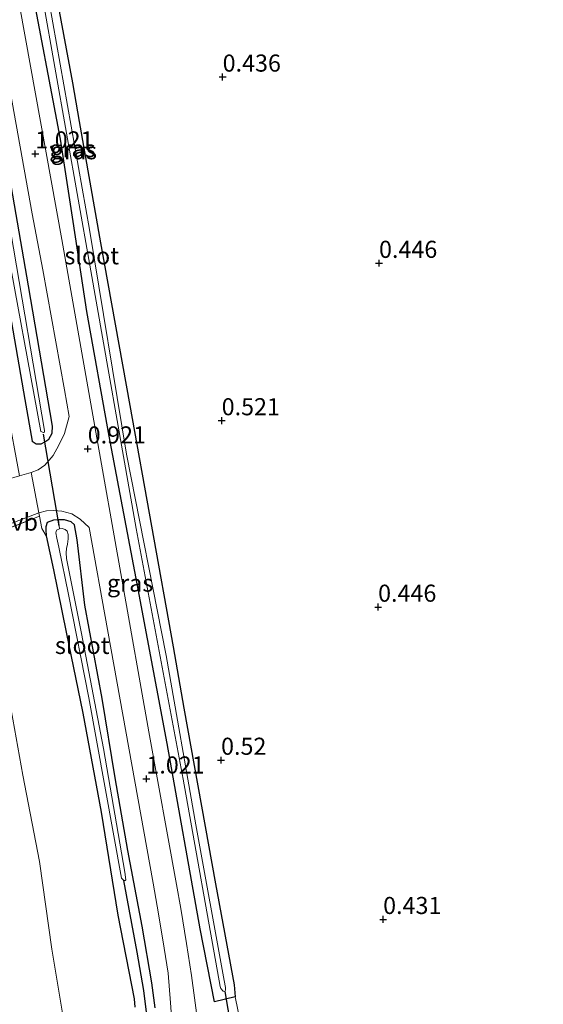
# Model space of a CAD drawing. Units: metres. Extents: x 120000 to 130008, y 412500 to 418751.
# Drawn here: x 123221 to 123298, y 413715 to 413859 of the extents above; entities that cross this region are included whole.
import ezdxf
from ezdxf.enums import TextEntityAlignment as Align

# ---------------------------------------------------------------- set-up
doc = ezdxf.new("R2010")
doc.units = ezdxf.units.M
doc.linetypes.add('IE-TERREINAFSCHEIDING', pattern=[10, 8, -2])
doc.layers.get('0').update_dxf_attribs({"lineweight": 25})
for name, color, linetype in [('B-ME-GW-HOOGTEPUNT-S-B1', 10, 'Continuous'), ('B-ME-GW-INSTEEKWATERGANG-L-B1', 10, 'Continuous'), ('B-ME-GW-WATERGANG-GREPPEL-L-B1', 10, 'Continuous'), ('B-ME-KW-DUIKER-L-B1', 10, 'Continuous')]:
    doc.layers.add(name, color=color, linetype=linetype)
for name, color, linetype, lineweight in [('B-ME-GW-TEENLIJN-L-B1', 93, 'Continuous', 18), ('B-ME-IE-GRASLAND-GV-B6', 93, 'Continuous', 18), ('B-ME-IE-GRONDWERKLIJN-GROND_INGERICHT-GV-B6', 253, 'Continuous', 18), ('B-ME-IE-HULPGEOMETRIE-L-B1', 53, 'Continuous', 18), ('B-ME-IE-TERREINAFSCHEIDING-DOORGANG-L-B1', 8, 'IE-TERREINAFSCHEIDING-KUNSTMATIG-OPEN', 18), ('B-ME-IE-TERREINAFSCHEIDING-RASTERHEKWERK-L-B1', 8, 'IE-TERREINAFSCHEIDING', 18), ('B-ME-OG-WATER-GV-B6', 153, 'Continuous', 18), ('B-ME-VH-VERH_SOORT-BITUMEN-GV-B6', 8, 'IE-TERREINAFSCHEIDING-NATUURLIJK-HOUTWAL', 18), ('B-ME-VW-MEUBILAIR_WEGMEUBILAIR-VERKEERSBORD-S-B1', 8, 'Continuous', 18)]:
    doc.layers.add(name, color=color, linetype=linetype, lineweight=lineweight)
doc.styles.add('NLCS-ISO', font='NLCS-ISO.TTF')
doc.linetypes.add('IE-TERREINAFSCHEIDING-KUNSTMATIG-OPEN', pattern='A,7,-1.5,[67,NLCS.SHX,S=0.75,R=0,X=0,Y=0],-1.5', length=10)
doc.linetypes.add('IE-TERREINAFSCHEIDING-NATUURLIJK-HOUTWAL', pattern='A,7,-1.5,[67,NLCS.SHX,S=0.75,R=45,X=0,Y=0],-1.5,7,-1.5,[70,NLCS.SHX,S=0.75,R=0,X=0,Y=0],-1.5', length=20)

# ---------------------------------------------------------------- blocks, each defined once
blk = doc.blocks.new('hoogtepunt')
for p, q in [((-0.5, 0), (0.5, 0)), ((0, 0.5), (0, -0.5))]:
    blk.add_line(p, q)

msp = doc.modelspace()

# ---------------------------------------------------------------- linework, layer by layer
at = {"layer": 'B-ME-GW-INSTEEKWATERGANG-L-B1'}
for points in [[(123215.136, 413924.428, 0.542), (123216.099, 413919.875, 0.259), (123220.138, 413896.7, 0.208), (123223.987, 413875.12, 0.199), (123228.722, 413849.729, 0.328), (123229.709, 413844.069, 0.425), (123232.829, 413826.321, 0.386), (123237.095, 413802.548, 0.362), (123243.461, 413767.287, 0.283), (123245.009, 413758.282, 0.4), (123249.649, 413732.602, 0.47), (123252.39, 413717.884, 0.479), (123252.512, 413716.103, 0.647), (123249.503, 413715.372, 0.866)], [(123249.503, 413715.372, 0.866), (123247.386, 413726.056, 0.707), (123242.57, 413753.119, 0.686), (123238.162, 413776.484, 0.71), (123234.086, 413798.067, 0.757), (123230.842, 413816.278, 0.709), (123228.81, 413829.415, 0.71), (123226.973, 413841.473, 0.667), (123222.456, 413865.414, 0.544), (123219.388, 413881.026, 0.665), (123216.469, 413897.604, 0.667), (123213.825, 413912.202, 0.626)], [(123215.0355, 413842.2512, 0.3142), (123217.9946, 413824.7882, 0.6228), (123221.7318, 413803.4401, 0.8084), (123222.8205, 413797.307, 0.994), (123223.4097, 413796.9568, 0.994), (123224.1195, 413796.9428, 0.994), (123224.7005, 413797.2404, 0.994), (123225.2624, 413797.6434, 0.994), (123225.7368, 413798.5078, 0.994), (123225.811, 413799.5103, 0.994), (123222.291, 413820.0369, 0.8703), (123217.483, 413847.682, 0.712)], [(123240.8366, 413714.507, 1.0163), (123240.3124, 413718.1647, 1.0163), (123238.9289, 413726.4246, 0.9421), (123236.8297, 413737.4798, 0.7936), (123234.96, 413748.1018, 0.7193), (123233.0606, 413759.7218, 0.7936), (123230.5346, 413773.365, 0.7193), (123229.4152, 413782.9205, 0.7564), (123229.0181, 413785.0885, 0.7936), (123228.5241, 413785.5609, 0.7936), (123227.543, 413785.8399, 0.8307), (123226.6635, 413785.8178, 0.8716), (123225.949, 413785.7998, 0.9049), (123225.0234, 413785.4395, 0.9792), (123224.8158, 413784.8225, 0.9792), (123224.8117, 413784.3505, 0.9792), (123224.8663, 413783.5036, 0.9792), (123225.9299, 413778.5424, 0.6822), (123227.811, 413769.4335, 0.6822), (123230.2202, 413757.5677, 0.7193), (123232.9299, 413743.1187, 0.6822), (123235.3515, 413728.0695, 0.7193), (123237.7255, 413715.8349, 0.8307), (123237.8502, 413714.5933, 0.8678)]]:
    msp.add_polyline3d(points, dxfattribs=at)
at = {"layer": 'B-ME-GW-TEENLIJN-L-B1'}
msp.add_polyline3d([(123227.7111, 413711.0806, 1.2921), (123225.6952, 413723.097, 1.2921), (123223.8881, 413735.9081, 1.2495), (123221.4488, 413748.497, 1.2495), (123219, 413762.1333, 1.2069), (123217.1232, 413773.6288, 1.2069), (123216.4217, 413777.7156, 1.2921), (123216.2003, 413778.2613, 1.2921), (123215.5922, 413778.5582, 1.3348), (123213.8483, 413778.5418, 1.42), (123209.1844, 413777.8924, 1.6758), (123202.8094, 413776.809, 1.9315), (123192.004, 413773.2335, 2.6135), (123184.5883, 413770.4574, 3.1431)], dxfattribs=at)
at = {"layer": 'B-ME-GW-WATERGANG-GREPPEL-L-B1'}
msp.add_polyline3d([(123239.729, 413695.8577, 0.3288), (123239.6116, 413710.4085, 0.1157), (123239.5273, 413713.8655, 0.1157), (123239.171, 413717.0407, 0.0648), (123238.1901, 413722.6212, -0.0878), (123236.2067, 413733.127, -0.3931)], dxfattribs=at)
at = {"layer": 'B-ME-IE-GRASLAND-GV-B6'}
for points in [[(123211.662, 413869.307, -0.755), (123215.13, 413849.036, -0.755), (123218.599, 413828.765, -0.755), (123218.802, 413827.696, -0.755), (123224.0961, 413798.7543, -0.755), (123224.4967, 413798.5768, -0.755), (123224.5874, 413798.5776, -0.755), (123224.6406, 413798.7051, -0.755), (123224.6387, 413798.9045, -0.755), (123219.725, 413827.837, -0.755), (123219.415, 413829.723, -0.755), (123217.07, 413842.301, -0.755), (123211.446, 413874.323, -0.755)], [(123214.954, 413874.825, 0.825), (123219.918, 413846.872, 0.85), (123222.802, 413830.55, 0.769), (123224.385, 413822.398, 0.879), (123227.539, 413804.84, 0.899), (123228.242, 413800.9242, 0.9048), (123227.5665, 413798.4469, 0.8761)], [(123223.987, 413875.12, 0.199), (123228.722, 413849.729, 0.328), (123229.709, 413844.069, 0.425), (123232.829, 413826.321, 0.386), (123237.095, 413802.548, 0.362), (123243.461, 413767.287, 0.283), (123245.009, 413758.282, 0.4), (123249.649, 413732.602, 0.47), (123252.39, 413717.884, 0.479), (123252.512, 413716.103, 0.647), (123249.503, 413715.372, 0.866), (123247.386, 413726.056, 0.707), (123242.57, 413753.119, 0.686), (123238.162, 413776.484, 0.71), (123234.086, 413798.067, 0.757), (123230.842, 413816.278, 0.709), (123228.81, 413829.415, 0.71), (123226.973, 413841.473, 0.667), (123222.456, 413865.414, 0.544)], [(123212.197, 413859.577, 0.328), (123215.0355, 413842.2512, 0.3142), (123217.9946, 413824.7882, 0.6228), (123221.7318, 413803.4401, 0.8084), (123222.8205, 413797.307, 0.994), (123223.4097, 413796.9568, 0.994), (123224.1195, 413796.9428, 0.994), (123224.7005, 413797.2404, 0.994), (123225.2624, 413797.6434, 0.994), (123225.7368, 413798.5078, 0.994), (123225.811, 413799.5103, 0.994), (123222.291, 413820.0369, 0.8703), (123217.483, 413847.682, 0.712), (123213.759, 413869.076, 0.673)], [(123213.759, 413869.076, 0.673), (123217.483, 413847.682, 0.712), (123222.291, 413820.0369, 0.8703), (123225.811, 413799.5103, 0.994)], [(123227.5665, 413798.4469, 0.8761), (123226.7415, 413796.7444, 0.9132), (123225.8894, 413795.2424, 0.9503), (123224.6601, 413793.8123, 1.0617), (123223.6871, 413793.1503, 1.1359), (123222.6864, 413792.7576, 1.2149), (123220.9639, 413792.2389, 1.2723), (123219.1485, 413802.0204, 1.0809), (123216.6984, 413813.7839, 0.8664), (123215.0738, 413822.6176, 0.7592), (123214.7453, 413826.6945, 0.5983), (123213.5694, 413836.3472, 0.4374), (123211.8369, 413845.0892, 0.4374), (123210.0895, 413855.4087, 0.4911), (123208.0641, 413866.3603, 0.5447)], [(123222.456, 413865.414, 0.544), (123226.973, 413841.473, 0.667), (123228.81, 413829.415, 0.71), (123230.842, 413816.278, 0.709), (123234.086, 413798.067, 0.757), (123238.162, 413776.484, 0.71), (123242.57, 413753.119, 0.686), (123247.386, 413726.056, 0.707)], [(123224.444, 413861.632, -0.836), (123231.266, 413823.036, -0.836), (123238.012, 413784.569, -0.836), (123244.923, 413747.941, -0.836), (123250.326, 413717.64, -0.836), (123250.421, 413717.333, -0.836), (123250.738, 413716.955, -0.836)], [(123250.738, 413716.955, -0.836), (123250.977, 413716.881, -0.836), (123251.098, 413717.063, -0.836), (123251.118, 413717.482, -0.836), (123250.892, 413718.483, -0.836), (123246.746, 413741.26, -0.836), (123242.402, 413765.995, -0.836), (123236.628, 413795.416, -0.836), (123231.205, 413828.263, -0.836), (123225.292, 413861.522, -0.836)], [(123225.811, 413799.5103, 0.994), (123225.7368, 413798.5078, 0.994), (123225.2624, 413797.6434, 0.994), (123224.7005, 413797.2404, 0.994), (123224.1195, 413796.9428, 0.994), (123223.4097, 413796.9568, 0.994), (123222.8205, 413797.307, 0.994), (123221.7318, 413803.4401, 0.8084), (123217.9946, 413824.7882, 0.6228), (123215.0355, 413842.2512, 0.3142), (123212.197, 413859.577, 0.328)], [(123246.9334, 413713.0349, 1.2329), (123246.5692, 413715.9438, 1.138), (123246.1336, 413719.2432, 1.138), (123245.3752, 413723.8879, 1.1696), (123244.5493, 413729.0141, 1.0327), (123243.917, 413732.518, 1.03), (123239.89, 413754.841, 1.013), (123235.931, 413777.149, 0.951), (123231.973, 413799.458, 0.888), (123227.165, 413826.801, 0.89), (123221.034, 413860.762, 0.817)], [(123227.7111, 413711.0806, 1.2921), (123225.6952, 413723.097, 1.2921), (123223.8881, 413735.9081, 1.2495), (123221.4488, 413748.497, 1.2495), (123219, 413762.1333, 1.2069), (123217.1232, 413773.6288, 1.2069), (123216.4217, 413777.7156, 1.2921), (123216.2003, 413778.2613, 1.2921), (123215.5922, 413778.5582, 1.3348), (123213.8483, 413778.5418, 1.42), (123209.1844, 413777.8924, 1.6758), (123202.8094, 413776.809, 1.9315), (123192.004, 413773.2335, 2.6135), (123184.5883, 413770.4574, 3.1431), (123184.6621, 413771.136, 3.2056), (123194.5866, 413774.9537, 2.7305), (123204.006, 413778.3721, 2.0499), (123215.1177, 413782.9418, 1.5054), (123223.8913, 413786.3593, 1.0964), (123224.2246, 413784.5892, 1.1841), (123224.8663, 413783.5036, 0.9792)], [(123194.5866, 413774.9537, 2.7305), (123184.6621, 413771.136, 3.2056), (123184.7599, 413772.0343, 3.2155), (123189.2093, 413773.7234, 3.0252), (123197.1723, 413776.9186, 2.4271), (123202.5034, 413778.9601, 2.1479), (123207.8791, 413780.8445, 1.8289), (123213.7121, 413782.9094, 1.6296), (123218.9509, 413785.0218, 1.3504), (123223.7935, 413786.8787, 1.1927), (123223.8913, 413786.3593, 1.0964), (123215.1177, 413782.9418, 1.5054), (123204.006, 413778.3721, 2.0499), (123194.5866, 413774.9537, 2.7305)], [(123240.8366, 413714.507, 1.0163), (123240.3124, 413718.1647, 1.0163), (123238.9289, 413726.4246, 0.9421), (123236.8297, 413737.4798, 0.7936), (123234.96, 413748.1018, 0.7193), (123233.0606, 413759.7218, 0.7936), (123230.5346, 413773.365, 0.7193), (123229.4152, 413782.9205, 0.7564), (123229.0181, 413785.0885, 0.7936), (123228.5241, 413785.5609, 0.7936), (123227.543, 413785.8399, 0.8307), (123226.6635, 413785.8178, 0.8716), (123225.949, 413785.7998, 0.9049), (123225.0234, 413785.4395, 0.9792), (123224.8158, 413784.8225, 0.9792), (123224.8117, 413784.3505, 0.9792), (123224.8663, 413783.5036, 0.9792), (123224.2246, 413784.5892, 1.1841), (123223.8913, 413786.3593, 1.0964), (123223.7935, 413786.8787, 1.1927), (123224.9062, 413787.1678, 1.1909), (123226.0028, 413787.218, 1.1511), (123227.1502, 413787.0805, 1.1112), (123228.604, 413786.7314, 0.9517), (123229.825, 413785.9473, 0.8719)], [(123237.8502, 413714.5933, 0.8678), (123237.7255, 413715.8349, 0.8307), (123235.3515, 413728.0695, 0.7193), (123232.9299, 413743.1187, 0.6822), (123230.2202, 413757.5677, 0.7193), (123227.811, 413769.4335, 0.6822), (123225.9299, 413778.5424, 0.6822), (123224.8663, 413783.5036, 0.9792), (123224.8117, 413784.3505, 0.9792), (123224.8158, 413784.8225, 0.9792), (123225.0234, 413785.4395, 0.9792), (123225.949, 413785.7998, 0.9049), (123226.6635, 413785.8178, 0.8716), (123226.8323, 413784.5353, -0.3931), (123226.4018, 413784.344, -0.3931), (123226.2618, 413783.9101, -0.3931), (123226.4138, 413783.1302, -0.3931), (123226.714, 413781.8239, -0.3931), (123228.1327, 413774.9135, -0.3931), (123231.1291, 413759.793, -0.3931), (123235.9011, 413733.4412, -0.3931), (123236.2067, 413733.127, -0.3931), (123238.1901, 413722.6212, -0.0878), (123239.171, 413717.0407, 0.0648), (123239.5273, 413713.8655, 0.1157)], [(123239.5273, 413713.8655, 0.1157), (123239.171, 413717.0407, 0.0648), (123238.1901, 413722.6212, -0.0878), (123236.2067, 413733.127, -0.3931), (123236.4376, 413733.1003, -0.3931), (123236.5088, 413733.1875, -0.3931), (123236.3972, 413734.3251, -0.3931), (123233.2432, 413752.3989, -0.3931), (123230.0454, 413769.194, -0.3931), (123227.8533, 413780.1639, -0.3931), (123227.7733, 413781.0254, -0.3931), (123227.8683, 413781.6615, -0.3931), (123227.9924, 413782.2692, -0.3931), (123228.0719, 413783.0486, -0.3931), (123228.0659, 413783.6817, -0.3931), (123227.9321, 413784.1551, -0.3931), (123227.6693, 413784.4417, -0.3931), (123227.2344, 413784.5822, -0.3931), (123226.8323, 413784.5353, -0.3931), (123226.6635, 413785.8178, 0.8716), (123227.543, 413785.8399, 0.8307), (123228.5241, 413785.5609, 0.7936), (123229.0181, 413785.0885, 0.7936)], [(123229.0181, 413785.0885, 0.7936), (123229.4152, 413782.9205, 0.7564), (123230.5346, 413773.365, 0.7193), (123233.0606, 413759.7218, 0.7936), (123234.96, 413748.1018, 0.7193), (123236.8297, 413737.4798, 0.7936), (123238.9289, 413726.4246, 0.9421), (123240.3124, 413718.1647, 1.0163), (123240.8366, 413714.507, 1.0163)], [(123229.825, 413785.9473, 0.8719), (123231.1549, 413784.7001, 0.9289), (123233.834, 413769.778, 0.951), (123240.514, 413732.736, 1.002), (123241.3084, 413728.2505, 1.0051), (123242.1482, 413723.2325, 1.1676), (123242.6961, 413719.559, 1.1359), (123243.0471, 413715.2205, 1.1359), (123243.2435, 413712.5382, 1.2308)], [(123224.8663, 413783.5036, 0.9792), (123225.9299, 413778.5424, 0.6822), (123227.811, 413769.4335, 0.6822), (123230.2202, 413757.5677, 0.7193), (123232.9299, 413743.1187, 0.6822), (123235.3515, 413728.0695, 0.7193), (123237.7255, 413715.8349, 0.8307), (123237.8502, 413714.5933, 0.8678)], [(123217.1232, 413773.6288, 1.2069), (123219, 413762.1333, 1.2069), (123221.4488, 413748.497, 1.2495), (123223.8881, 413735.9081, 1.2495), (123225.6952, 413723.097, 1.2921), (123227.7111, 413711.0806, 1.2921)], [(123247.386, 413726.056, 0.707), (123249.503, 413715.372, 0.866), (123252.512, 413716.103, 0.647), (123253.728, 413710.17, 0.71)]]:
    msp.add_polyline3d(points, dxfattribs=at)
at = {"layer": 'B-ME-IE-GRONDWERKLIJN-GROND_INGERICHT-GV-B6'}
msp.add_polyline3d([(123300.8218, 413579.882, 0.7146), (123281.135, 413588.6592, 0.7146), (123274.4707, 413591.4863, 0.6665), (123274.0781, 413591.71, 0.6665), (123273.8114, 413592.3416, 0.6665), (123273.0616, 413597.4349, 0.6184), (123271.3076, 413611.5826, 0.5703), (123268.3153, 413627.9617, 0.6184), (123264.9847, 413646.8098, 0.8109), (123260.663, 413668.4159, 0.8109), (123257.2341, 413688.9381, 0.5221), (123254.3914, 413704.5873, 0.5221), (123254.3452, 413707.5261, 0.5221), (123253.728, 413710.17, 0.71), (123252.512, 413716.103, 0.647), (123252.39, 413717.884, 0.479), (123249.649, 413732.602, 0.47), (123245.009, 413758.282, 0.4), (123243.461, 413767.287, 0.283), (123237.095, 413802.548, 0.362), (123232.829, 413826.321, 0.386), (123229.709, 413844.069, 0.425), (123228.722, 413849.729, 0.328), (123223.987, 413875.12, 0.199)], dxfattribs=at)
at = {"layer": 'B-ME-IE-HULPGEOMETRIE-L-B1'}
msp.add_line((123226.8323, 413784.5353, -0.3931), (123226.6635, 413785.8178, 0.8716), dxfattribs=at)
at = {"layer": 'B-ME-IE-TERREINAFSCHEIDING-DOORGANG-L-B1'}
msp.add_polyline3d([(123222.6864, 413792.7576, 1.2149), (123223.7935, 413786.8787, 1.1927), (123223.8913, 413786.3593, 1.0964), (123224.2246, 413784.5892, 1.1841)], dxfattribs=at)
at = {"layer": 'B-ME-IE-TERREINAFSCHEIDING-RASTERHEKWERK-L-B1'}
msp.add_polyline3d([(123184.6621, 413771.136, 3.2056), (123194.5866, 413774.9537, 2.7305), (123204.006, 413778.3721, 2.0499), (123215.1177, 413782.9418, 1.5054), (123223.8913, 413786.3593, 1.0964)], dxfattribs=at)
at = {"layer": 'B-ME-KW-DUIKER-L-B1'}
for p, q in [((123226.7777, 413784.9593, 0.2669), (123224.4988, 413798.3585, 0.2271)), ((123250.977, 413716.881, -0.732), (123252.47, 413708.442, -0.543))]:
    msp.add_line(p, q, dxfattribs=at)
at = {"layer": 'B-ME-OG-WATER-GV-B6'}
for points in [[(123224.5874, 413798.5776, -0.755), (123224.4967, 413798.5768, -0.755), (123224.0961, 413798.7543, -0.755), (123218.802, 413827.696, -0.755), (123218.599, 413828.765, -0.755), (123215.13, 413849.036, -0.755), (123211.662, 413869.307, -0.755), (123204.893, 413907.05, -0.755), (123201.412, 413925.094, -0.755), (123201.731, 413928.32, -0.755), (123206.475, 413902.582, -0.755), (123211.446, 413874.323, -0.755), (123217.07, 413842.301, -0.755), (123219.415, 413829.723, -0.755), (123219.725, 413827.837, -0.755), (123224.6387, 413798.9045, -0.755), (123224.6406, 413798.7051, -0.755), (123224.5874, 413798.5776, -0.755)], [(123251.098, 413717.063, -0.836), (123250.977, 413716.881, -0.836), (123250.738, 413716.955, -0.836), (123250.421, 413717.333, -0.836), (123250.326, 413717.64, -0.836), (123244.923, 413747.941, -0.836), (123238.012, 413784.569, -0.836), (123231.266, 413823.036, -0.836), (123224.444, 413861.632, -0.836)], [(123225.292, 413861.522, -0.836), (123231.205, 413828.263, -0.836), (123236.628, 413795.416, -0.836), (123242.402, 413765.995, -0.836), (123246.746, 413741.26, -0.836), (123250.892, 413718.483, -0.836), (123251.118, 413717.482, -0.836), (123251.098, 413717.063, -0.836)], [(123236.5088, 413733.1875, -0.3931), (123236.4376, 413733.1003, -0.3931), (123236.2067, 413733.127, -0.3931), (123235.9011, 413733.4412, -0.3931), (123231.1291, 413759.793, -0.3931), (123228.1327, 413774.9135, -0.3931), (123226.714, 413781.8239, -0.3931), (123226.4138, 413783.1302, -0.3931), (123226.2618, 413783.9101, -0.3931), (123226.4018, 413784.344, -0.3931), (123226.8323, 413784.5353, -0.3931), (123227.2344, 413784.5822, -0.3931), (123227.6693, 413784.4417, -0.3931), (123227.9321, 413784.1551, -0.3931), (123228.0659, 413783.6817, -0.3931), (123228.0719, 413783.0486, -0.3931), (123227.9924, 413782.2692, -0.3931), (123227.8683, 413781.6615, -0.3931), (123227.7733, 413781.0254, -0.3931), (123227.8533, 413780.1639, -0.3931), (123230.0454, 413769.194, -0.3931), (123233.2432, 413752.3989, -0.3931), (123236.3972, 413734.3251, -0.3931), (123236.5088, 413733.1875, -0.3931)]]:
    msp.add_polyline3d(points, dxfattribs=at)
at = {"layer": 'B-ME-VH-VERH_SOORT-BITUMEN-GV-B6'}
for points in [[(123221.034, 413860.762, 0.817), (123227.165, 413826.801, 0.89), (123231.973, 413799.458, 0.888)], [(123243.2435, 413712.5382, 1.2308), (123243.0471, 413715.2205, 1.1359), (123242.6961, 413719.559, 1.1359), (123242.1482, 413723.2325, 1.1676), (123241.3084, 413728.2505, 1.0051), (123240.514, 413732.736, 1.002), (123233.834, 413769.778, 0.951), (123231.1549, 413784.7001, 0.9289), (123229.825, 413785.9473, 0.8719), (123228.604, 413786.7314, 0.9517), (123227.1502, 413787.0805, 1.1112), (123226.0028, 413787.218, 1.1511), (123224.9062, 413787.1678, 1.1909), (123223.7935, 413786.8787, 1.1927), (123222.6864, 413792.7576, 1.2149), (123223.6871, 413793.1503, 1.1359), (123224.6601, 413793.8123, 1.0617), (123225.8894, 413795.2424, 0.9503), (123226.7415, 413796.7444, 0.9132), (123227.5665, 413798.4469, 0.8761), (123228.242, 413800.9242, 0.9048), (123227.539, 413804.84, 0.899), (123224.385, 413822.398, 0.879), (123222.802, 413830.55, 0.769), (123219.918, 413846.872, 0.85)], [(123231.973, 413799.458, 0.888), (123235.931, 413777.149, 0.951), (123239.89, 413754.841, 1.013), (123243.917, 413732.518, 1.03), (123244.5493, 413729.0141, 1.0327), (123245.3752, 413723.8879, 1.1696), (123246.1336, 413719.2432, 1.138), (123246.5692, 413715.9438, 1.138), (123246.9334, 413713.0349, 1.2329)], [(123189.2093, 413773.7234, 3.0252), (123184.7599, 413772.0343, 3.2155), (123185.5831, 413779.6016, 3.0225), (123192.7072, 413782.2405, 2.6539), (123202.3362, 413785.785, 1.9733), (123208.9418, 413788.2101, 1.6557), (123210.3735, 413788.7464, 1.6065), (123215.5521, 413790.686, 1.4288), (123218.9862, 413791.6714, 1.3295), (123220.9639, 413792.2389, 1.2723), (123222.6864, 413792.7576, 1.2149), (123223.7935, 413786.8787, 1.1927), (123218.9509, 413785.0218, 1.3504), (123213.7121, 413782.9094, 1.6296), (123207.8791, 413780.8445, 1.8289), (123202.5034, 413778.9601, 2.1479), (123197.1723, 413776.9186, 2.4271), (123189.2093, 413773.7234, 3.0252)]]:
    msp.add_polyline3d(points, dxfattribs=at)

# ---------------------------------------------------------------- block references
at = {"layer": 'B-ME-GW-HOOGTEPUNT-S-B1', "rotation": 90}
for p in [(123250.681, 413850.563, 0.436), (123250.681, 413850.563, 0.436), (123223.2796, 413839.3331, 1.0208), (123223.2796, 413839.3331, 1.0208), (123273.549, 413823.338, 0.446), (123273.549, 413823.338, 0.446), (123250.54, 413800.334, 0.521), (123250.54, 413800.334, 0.521), (123230.9492, 413796.2109, 0.9208), (123230.9492, 413796.2109, 0.9208), (123273.416, 413773.078, 0.446), (123273.416, 413773.078, 0.446), (123250.452, 413750.707, 0.52), (123250.452, 413750.707, 0.52), (123239.5295, 413747.9686, 1.0208), (123239.5295, 413747.9686, 1.0208), (123274.152, 413727.431, 0.431), (123274.152, 413727.431, 0.431)]:
    msp.add_blockref('hoogtepunt', p, dxfattribs=at)

# ---------------------------------------------------------------- texts
at = {"layer": 'B-ME-GW-HOOGTEPUNT-S-B1', "ltscale": 0.2, "style": 'NLCS-ISO'}
for s, p in [('0.436', (123250.681, 413850.563, 0.436)), ('0.436', (123250.681, 413850.563, 0.436)), ('1.021', (123223.2796, 413839.3331, 1.0208)), ('1.021', (123223.2796, 413839.3331, 1.0208)), ('0.446', (123273.549, 413823.338, 0.446)), ('0.446', (123273.549, 413823.338, 0.446)), ('0.521', (123250.54, 413800.334, 0.521)), ('0.521', (123250.54, 413800.334, 0.521)), ('0.921', (123230.9492, 413796.2109, 0.9208)), ('0.921', (123230.9492, 413796.2109, 0.9208)), ('0.446', (123273.416, 413773.078, 0.446)), ('0.446', (123273.416, 413773.078, 0.446)), ('0.52', (123250.452, 413750.707, 0.52)), ('0.52', (123250.452, 413750.707, 0.52)), ('1.021', (123239.5295, 413747.9686, 1.0208)), ('1.021', (123239.5295, 413747.9686, 1.0208)), ('0.431', (123274.152, 413727.431, 0.431)), ('0.431', (123274.152, 413727.431, 0.431))]:
    msp.add_text(s, height=2.5, dxfattribs=at).set_placement(p, align=Align.BOTTOM_LEFT)
at = {"layer": 'B-ME-IE-GRASLAND-GV-B6', "ltscale": 0.2, "style": 'NLCS-ISO'}
for p in [(123228.7062, 413840.087), (123228.9215, 413839.7841), (123237.1498, 413776.586)]:
    msp.add_text('gras', height=2.5, dxfattribs=at).set_placement(p, align=Align.MIDDLE_CENTER)
at = {"layer": 'B-ME-OG-WATER-GV-B6', "ltscale": 0.2, "style": 'NLCS-ISO'}
for p in [(123231.5334, 413824.4273), (123230.1498, 413767.4767)]:
    msp.add_text('sloot', height=2.5, dxfattribs=at).set_placement(p, align=Align.MIDDLE_CENTER)
at = {"layer": 'B-ME-VW-MEUBILAIR_WEGMEUBILAIR-VERKEERSBORD-S-B1', "ltscale": 0.2, "style": 'NLCS-ISO'}
msp.add_text('vb', height=2.5, dxfattribs=at).set_placement((123219.7883, 413783.4731, 1.3088), align=Align.BOTTOM_LEFT)

doc.saveas('drawing.dxf')
